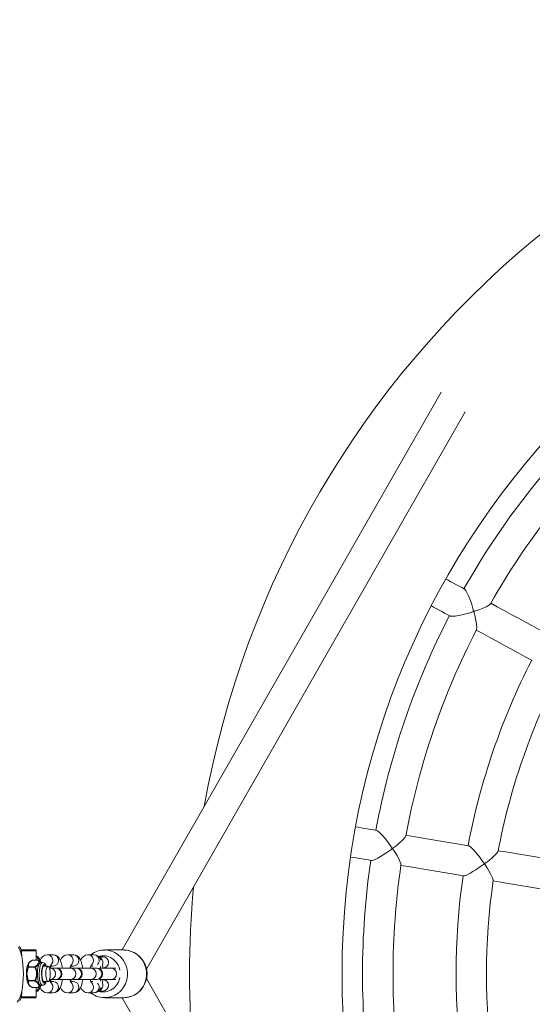
# Model space of a CAD drawing. Units: millimetres. Extents: x -240 to 2853, y 1066 to 8243.
# Drawn here: x 1039 to 1308, y 4972 to 5488 of the extents above; entities that cross this region are included whole.
import ezdxf

# ---------------------------------------------------------------- set-up
doc = ezdxf.new("R2010")
doc.units = ezdxf.units.MM
doc.layers.add('TIPTAP', color=6, linetype='Continuous')
doc.layers.add('TIPTAP_DIM', color=9, linetype='Continuous')

# ---------------------------------------------------------------- blocks, each defined once
blk = doc.blocks.new('K113KRS_top')
at = {"layer": 'TIPTAP', "linetype": 'Continuous', "lineweight": 15}
for p, q in [((-368.03, 304.74), (-535.29, 12.5)), ((-522.6, 2.45), (-355.44, 294.54)), ((-588.34, 12.5), (-580.81, 12.5)), ((-580.34, 12), (-588.23, 12)), ((-580.81, 12.5), (-580.34, 12)), ((-580.34, 7.14), (-580.34, 12)), ((-534.41, 12.5), (-544.47, 12.5)), ((-584.04, 5.97), (-584.29, 5.7)), ((-579.27, 7.1), (-582.56, 7.1)), ((-579.23, 7.14), (-582.52, 7.14)), ((-577.05, 5.99), (-578.01, 5.99)), ((-571.57, 10), (-574.52, 10)), ((-571.49, 10), (-571.57, 10)), ((-560.91, 10), (-563.87, 10)), ((-560.84, 10), (-560.91, 10)), ((-550.26, 10), (-553.22, 10)), ((-550.19, 10), (-550.26, 10)), ((-545.36, 9), (-547.77, 9)), ((-581.07, 3.42), (-584.36, 3.42)), ((-584.32, 3.68), (-581.03, 3.68)), ((-574.19, 4), (-576.44, 4)), ((-573.16, 3), (-573.4, 3)), ((-570.21, 3), (-573.16, 3)), ((-573.14, 4), (-571.57, 4)), ((-571.57, 4), (-571.47, 4)), ((-569.89, 3), (-570.21, 3)), ((-562.51, 3), (-569.89, 3)), ((-559.55, 3), (-562.51, 3)), ((-562.48, 4), (-560.91, 4)), ((-560.91, 4), (-560.82, 4)), ((-559.24, 3), (-559.55, 3)), ((-551.86, 3), (-559.24, 3)), ((-548.9, 3), (-551.86, 3)), ((-551.83, 4), (-550.7, 4)), ((-548.59, 3), (-548.9, 3)), ((-541.21, 3), (-546.91, 3)), ((-538.67, 3), (-541.21, 3)), ((-584.36, -3.42), (-581.07, -3.42)), ((-581.03, -3.68), (-584.32, -3.68)), ((-576.44, -4), (-574.19, -4)), ((-573.4, -3), (-573.16, -3)), ((-573.16, -3), (-570.21, -3)), ((-571.57, -4), (-573.13, -4)), ((-571.57, -4), (-571.47, -4)), ((-570.21, -3), (-569.89, -3)), ((-569.89, -3), (-562.51, -3)), ((-562.51, -3), (-559.55, -3)), ((-560.91, -4), (-562.48, -4)), ((-560.91, -4), (-560.82, -4)), ((-559.55, -3), (-559.24, -3)), ((-559.24, -3), (-551.86, -3)), ((-551.86, -3), (-548.9, -3)), ((-550.7, -4), (-551.83, -4)), ((-548.9, -3), (-548.59, -3)), ((-546.91, -3), (-541.21, -3)), ((-541.21, -3), (-538.67, -3)), ((-355.44, -294.54), (-522.59, -2.47)), ((-584.29, -5.7), (-584.05, -5.96)), ((-582.56, -7.1), (-579.27, -7.1)), ((-582.52, -7.14), (-579.23, -7.14)), ((-580.34, -12), (-580.34, -7.14)), ((-579.03, -7.06), (-577.7, -5.96)), ((-578.01, -5.99), (-577.05, -5.99)), ((-574.52, -10), (-571.57, -10)), ((-563.87, -10), (-560.91, -10)), ((-553.22, -10), (-550.26, -10)), ((-547.75, -9), (-545.36, -9)), ((-580.81, -12.5), (-588.34, -12.5)), ((-588.23, -12), (-580.34, -12)), ((-580.34, -12), (-580.81, -12.5)), ((-544.47, -12.5), (-543.73, -12.48)), ((-544.47, -12.5), (-534.41, -12.5)), ((-535.29, -12.5), (-368.03, -304.74)), ((-534.41, -12.5), (-533.67, -12.48))]:
    blk.add_line(p, q, dxfattribs=at)
at = {"layer": 'TIPTAP', "linetype": 'Continuous', "lineweight": 15, "flags": 128}
for points in [[(-355.71, 201.6), (-357.15, 202.38), (-358.59, 203.16), (-360.03, 203.94), (-361.47, 204.72), (-362.91, 205.5), (-364.35, 206.28), (-365.5, 206.9)], [(-342.16, 193.86), (-342.16, 193.85), (-342.72, 193.31), (-344.42, 192.36), (-345.96, 191.67), (-347.74, 190.97), (-348.78, 190.59), (-349.46, 190.36), (-349.94, 190.19), (-350.32, 190.07), (-350.55, 190), (-350.79, 189.94), (-350.82, 189.95), (-350.85, 189.97), (-350.88, 190), (-350.94, 190.16), (-351.14, 190.83), (-351.98, 193.55), (-352.69, 195.64), (-353.48, 197.68), (-354.45, 199.81), (-355.21, 201.08), (-355.69, 201.52)], [(-373.12, 192.83), (-371.98, 192.21), (-370.54, 191.43), (-369.1, 190.65), (-367.65, 189.87), (-366.21, 189.09), (-364.77, 188.31), (-363.32, 187.52)], [(-312.62, 178.28), (-316.34, 180.29), (-320.06, 182.3), (-323.78, 184.32), (-327.49, 186.32), (-331.2, 188.33), (-334.91, 190.34), (-338.61, 192.34), (-341.98, 194.16)], [(-363.25, 187.55), (-363.13, 187.46), (-362.13, 187.38), (-360.63, 187.51), (-357.83, 188), (-355.78, 188.48), (-353.64, 189.05), (-352.32, 189.43), (-351.63, 189.64), (-351.29, 189.74), (-351.12, 189.79), (-351.02, 189.82), (-350.96, 189.82), (-350.93, 189.82), (-350.9, 189.81), (-350.88, 189.78), (-350.83, 189.66), (-350.68, 189.15), (-350.18, 187.15), (-349.77, 185.25), (-349.46, 183.45), (-349.28, 181.44), (-349.41, 180.44), (-349.44, 180.42)], [(-349.59, 180.09), (-346.22, 178.27), (-342.51, 176.26), (-338.8, 174.25), (-335.09, 172.24), (-331.37, 170.23), (-327.66, 168.22), (-323.94, 166.21), (-320.21, 164.19)], [(-401.89, 75.17), (-403.5, 75.44), (-405.12, 75.71), (-406.74, 75.98), (-408.36, 76.25), (-409.98, 76.52), (-411.6, 76.79), (-412.88, 77.01)], [(-386.57, 72.26), (-386.56, 72.24), (-386.93, 71.54), (-388.24, 70.08), (-389.48, 68.92), (-390.96, 67.67), (-391.81, 66.98), (-392.36, 66.55), (-392.76, 66.24), (-393.07, 66.01), (-393.26, 65.87), (-393.46, 65.75), (-393.5, 65.74), (-393.53, 65.75), (-393.56, 65.78), (-393.69, 65.94), (-394.17, 66.61), (-396.14, 69.29), (-397.42, 70.9), (-398.73, 72.43), (-400.28, 74.04), (-401.35, 74.91), (-401.85, 75.1)], [(-353.56, 67.11), (-357.73, 67.81), (-361.9, 68.5), (-366.07, 69.2), (-370.24, 69.89), (-374.4, 70.59), (-378.56, 71.28), (-382.72, 71.98), (-386.49, 72.6)], [(-404.46, 59.45), (-404.15, 59.42), (-403.11, 59.74), (-401.27, 60.62), (-398.41, 62.29), (-396.45, 63.58), (-394.46, 64.97), (-394.02, 65.29), (-393.8, 65.45), (-393.57, 65.59), (-393.54, 65.59), (-393.51, 65.58), (-393.47, 65.55), (-393.34, 65.39), (-392.86, 64.69), (-391.14, 61.94), (-389.79, 59.44), (-389.16, 57.86), (-389.11, 57.19)], [(-338.2, 64.22), (-338.26, 63.95), (-339.09, 62.9), (-341.06, 61.03), (-342.72, 59.65), (-344.59, 58.2), (-344.9, 57.97), (-345.09, 57.83), (-345.25, 57.74), (-345.29, 57.73), (-345.33, 57.73), (-345.36, 57.74), (-345.42, 57.79), (-345.65, 58.09), (-346.52, 59.3), (-347.97, 61.26), (-349.5, 63.19), (-351.29, 65.24), (-352.58, 66.49), (-353.4, 67.05), (-353.52, 67.05)], [(-304.83, 58.98), (-309.03, 59.68), (-313.24, 60.38), (-317.44, 61.08), (-321.64, 61.78), (-325.84, 62.48), (-330.04, 63.18), (-334.23, 63.88), (-338.09, 64.53)], [(-415.51, 61.23), (-414.24, 61.01), (-412.62, 60.74), (-411, 60.47), (-409.38, 60.2), (-407.76, 59.93), (-406.14, 59.66), (-404.52, 59.39)], [(-389.13, 56.82), (-385.35, 56.19), (-381.19, 55.5), (-377.03, 54.8), (-372.86, 54.11), (-368.7, 53.41), (-364.53, 52.72), (-360.36, 52.02), (-356.18, 51.33)], [(-356.13, 51.38), (-355.73, 51.38), (-354.68, 51.76), (-352.78, 52.72), (-351.35, 53.55), (-349.83, 54.51), (-347.83, 55.85), (-345.79, 57.28), (-345.6, 57.42), (-345.49, 57.49), (-345.42, 57.52), (-345.38, 57.53), (-345.35, 57.53), (-345.32, 57.51), (-345.24, 57.44), (-344.95, 57.05), (-343.9, 55.47), (-342.08, 52.45), (-341.04, 50.38), (-340.68, 49.25), (-340.73, 49.08)], [(-340.72, 48.75), (-336.86, 48.1), (-332.67, 47.4), (-328.47, 46.7), (-324.27, 46), (-320.07, 45.3), (-315.86, 44.6), (-311.66, 43.9), (-307.45, 43.19)], [(-590.33, -14.8), (-590.27, -14.74), (-589.61, -13.81), (-588.99, -12.54), (-588.45, -10.96), (-587.98, -9.11), (-587.6, -7.04), (-587.33, -4.79), (-587.16, -2.42), (-587.1, 0), (-587.16, 2.42), (-587.33, 4.79), (-587.6, 7.04), (-587.98, 9.11), (-588.45, 10.96), (-588.99, 12.54), (-589.61, 13.81), (-589.86, 14.21)], [(-587.94, 8.89), (-587.97, 9.85), (-588.04, 10.79), (-588.16, 11.66), (-588.33, 12.45), (-588.53, 13.13), (-588.77, 13.68), (-589.03, 14.08), (-589.31, 14.32)], [(-543.73, -12.48), (-542.95, -12.4), (-540.97, -11.95), (-539.09, -11.16), (-537.37, -10.05), (-535.85, -8.65), (-534.58, -7), (-533.59, -5.15), (-532.91, -3.15), (-532.57, -1.06), (-532.57, 1.06), (-532.91, 3.15), (-533.59, 5.15), (-534.58, 7), (-535.85, 8.65), (-537.37, 10.05), (-539.09, 11.16), (-540.97, 11.95), (-542.95, 12.4), (-544.34, 12.5)], [(-533.67, -12.48), (-532.89, -12.4), (-530.91, -11.95), (-529.03, -11.16), (-527.31, -10.05), (-525.79, -8.65), (-524.52, -7), (-523.53, -5.15), (-522.85, -3.15), (-522.51, -1.06), (-522.51, 1.06), (-522.85, 3.15), (-523.53, 5.15), (-524.52, 7), (-525.79, 8.65), (-527.31, 10.05), (-529.03, 11.16), (-530.91, 11.95), (-532.89, 12.4), (-534.41, 12.5)], [(-584.29, -5.7), (-584.39, -5.57), (-584.78, -4.85), (-585.1, -3.82), (-585.34, -2.55), (-585.48, -1.12), (-585.51, 0.38), (-585.42, 1.85), (-585.24, 3.21), (-584.95, 4.37), (-584.59, 5.25), (-584.29, 5.7)], [(-584.53, 3.53), (-584.71, 4.66), (-584.61, 5.09), (-584.02, 5.99), (-582.72, 7.06)], [(-582.56, 7.1), (-583.84, 6.05), (-584.41, 5.17), (-584.51, 4.77), (-584.32, 3.68)], [(-581.03, 3.68), (-579.75, 4.74), (-579.18, 5.61), (-579.08, 6.02), (-579.27, 7.1)], [(-579.03, 7.06), (-578.85, 5.96), (-578.96, 5.54), (-579.54, 4.63), (-580.83, 3.53)], [(-578.01, 5.99), (-578.45, 5.8), (-578.86, 5.25), (-579.22, 4.37), (-579.5, 3.21), (-579.69, 1.85), (-579.78, 0.38), (-579.75, -1.12), (-579.61, -2.55), (-579.37, -3.82), (-579.05, -4.85), (-578.66, -5.57), (-578.23, -5.94), (-578.01, -5.99)], [(-577.71, 5.96), (-577.73, 5.99), (-579.03, 7.06)], [(-577.06, -5.99), (-577.27, -5.94), (-577.7, -5.57), (-578.09, -4.85), (-578.42, -3.82), (-578.66, -2.55), (-578.79, -1.12), (-578.82, 0.38), (-578.74, 1.85), (-578.55, 3.21), (-578.27, 4.37), (-577.91, 5.25), (-577.49, 5.8), (-577.05, 5.99)], [(-566.68, 3), (-566.75, 3.63), (-567.05, 5.13), (-567.47, 6.54), (-568.13, 7.91), (-568.75, 8.73), (-569.5, 9.36), (-570.39, 9.8), (-571.37, 9.99), (-571.57, 10)], [(-556.03, 3), (-556.1, 3.63), (-556.39, 5.13), (-556.82, 6.54), (-557.48, 7.91), (-558.1, 8.73), (-558.85, 9.36), (-559.73, 9.8), (-560.72, 9.99), (-560.91, 10)], [(-576.1, 4.99), (-576.5, 4.8), (-576.86, 4.26), (-577.18, 3.41), (-577.41, 2.3), (-577.54, 1.02), (-577.57, -0.34), (-577.49, -1.67), (-577.3, -2.88), (-577.03, -3.87), (-576.69, -4.58), (-576.3, -4.94), (-575.9, -4.94), (-575.51, -4.58), (-575.21, -4)], [(-576.1, 4.6), (-576.48, 4.41), (-576.83, 3.87), (-577.13, 3.01), (-577.34, 1.91), (-577.44, 0.65), (-577.44, -0.65), (-577.34, -1.91), (-577.13, -3.01), (-576.83, -3.87), (-576.48, -4.41), (-576.1, -4.6), (-575.71, -4.41), (-575.43, -4)], [(-576.44, 4), (-576.79, 3.82), (-576.93, 3.65)], [(-575.77, 4), (-576.06, 4.41), (-576.27, 4.56)], [(-575.43, 4), (-575.71, 4.41), (-576.1, 4.6)], [(-574.19, 4), (-573.84, 3.82), (-573.52, 3.3), (-573.26, 2.49), (-573.09, 1.46), (-573.01, 0.3), (-573.03, -0.89), (-573.16, -2), (-573.38, -2.93), (-573.67, -3.6), (-574.01, -3.96), (-574.36, -3.96), (-574.7, -3.6), (-574.99, -2.93), (-575.21, -2), (-575.34, -0.89), (-575.37, 0.3), (-575.29, 1.46), (-575.11, 2.49), (-574.85, 3.3), (-574.54, 3.82), (-574.19, 4)], [(-573.35, 3), (-573.28, 3.42), (-573.1, 4.14), (-572.95, 4.57), (-572.87, 4.73), (-572.88, 4.72)], [(-572.96, 4), (-572.83, 3.5), (-572.74, 3)], [(-562.7, 3), (-562.63, 3.42), (-562.45, 4.14), (-562.3, 4.57), (-562.22, 4.73), (-562.23, 4.72)], [(-562.31, 4), (-562.17, 3.5), (-562.08, 2.94)], [(-552.05, 3), (-551.98, 3.42), (-551.8, 4.14), (-551.64, 4.57), (-551.57, 4.73), (-551.58, 4.72)], [(-546.79, 3), (-546.75, 3.18), (-546.61, 3.65), (-546.53, 3.83), (-546.54, 3.82)], [(-545.38, 3), (-545.45, 3.63), (-545.69, 4.86)], [(-584.32, -3.68), (-584.51, -4.74), (-584.19, -5.61), (-583.87, -6.02), (-582.56, -7.1)], [(-579.27, -7.1), (-579.07, -6.05), (-579.4, -5.17), (-579.72, -4.77), (-581.03, -3.68)], [(-580.83, -3.53), (-579.52, -4.66), (-579.19, -5.09), (-578.85, -5.99), (-579.03, -7.06)], [(-577.07, -5.96), (-576.83, -5.97), (-576.24, -5.74), (-575.8, -5.35), (-575.41, -4.76), (-575.12, -4)], [(-576.93, -3.65), (-576.62, -3.96), (-576.44, -4)], [(-576.27, -4.56), (-576.06, -4.41), (-575.77, -4)], [(-572.88, -4.72), (-572.87, -4.73), (-572.94, -4.58), (-573.09, -4.17), (-573.26, -3.5), (-573.35, -3)], [(-572.74, -3), (-572.81, -3.42), (-572.96, -4)], [(-571.57, -10), (-570.55, -9.86), (-569.67, -9.47), (-568.94, -8.92), (-568.34, -8.22), (-567.81, -7.33), (-567.32, -6.11), (-566.92, -4.56), (-566.67, -3)], [(-562.23, -4.72), (-562.22, -4.73), (-562.29, -4.58), (-562.44, -4.17), (-562.61, -3.5), (-562.7, -3)], [(-562.08, -2.96), (-562.16, -3.42), (-562.3, -4)], [(-560.91, -10), (-559.9, -9.86), (-559.02, -9.47), (-558.29, -8.92), (-557.69, -8.22), (-557.16, -7.33), (-556.67, -6.11), (-556.27, -4.56), (-556.02, -3)], [(-551.58, -4.72), (-551.57, -4.73), (-551.64, -4.58), (-551.79, -4.17), (-551.96, -3.5), (-552.05, -3)], [(-545.69, -4.86), (-545.62, -4.56), (-545.37, -3)]]:
    blk.add_lwpolyline(points, dxfattribs=at)
at = {"layer": 'TIPTAP', "linetype": 'Continuous', "lineweight": 15}
blk.add_circle((0, 0), 420, dxfattribs=at)
for centre, radius, start, end in [((0, 0), 500, 10.1025, 169.8975), ((0, 0), 409.25, 133.7517, 150.4589), ((0, 0), 393.25, 133.7417, 150.4642), ((0, 0), 409.25, 152.699, 169.4062), ((0, 0), 393.25, 152.6924, 169.4119), ((0, 0), 360.19, 152.8516, 169.2536), ((0, 0), 344.19, 152.8553, 169.2483), ((0, 0), 409.25, 171.6464, 188.3536), ((0, 0), 393.25, 171.6385, 188.358), ((0, 0), 360.19, 171.799, 188.201), ((0, 0), 344.19, 171.8033, 188.1959), ((0, 0), 500, 174.7688, 185.2312), ((-544.73, 1.46), 11.03, 87.9313, 129.2446), ((-534.73, 0), 12.49, 274.9406, 87.9022), ((-582.62, 7), 0.116, 124.5352, 148.9519), ((-582.52, 6.84), 0.3, 90, 124.2683), ((-582.61, 6.97), 0.144, 69.6577, 121.2416), ((-582.51, 7.09), 0.0598, 102.1861, 162.1881), ((-582.83, 5.24), 4.9, 11.845, 59.4359), ((-582.4, 7.02), 3.05, 2.3054, 47.3874), ((-579.22, 7.09), 0.0598, 102.1205, 162.1771), ((-579.2, 6.82), 0.296, 53.9025, 104.253), ((-579.23, 6.84), 0.3, 55.7317, 90), ((-579.13, 7), 0.117, 31.1931, 55.421), ((-574.3, 5.7), 4.31, 92.9871, 161.3023), ((-577.33, 3.8), 2.21, 5.1878, 82.8919), ((-574.65, 6.99), 3.02, 308.3683, 87.7966), ((-571.66, 7), 3, 273.5665, 86.8081), ((-563.65, 5.7), 4.31, 92.9827, 161.3067), ((-564, 6.99), 3.02, 308.3682, 87.7978), ((-561.01, 7), 3, 273.5665, 86.8081), ((-553, 5.7), 4.31, 92.9827, 161.3067), ((-553.35, 6.99), 3.02, 308.3682, 87.7978), ((-550.4, 5.87), 4.14, 19.0111, 88.055), ((-550.39, 6.99), 3.02, 314.379, 86.153), ((-545.4, 0.42), 9.05, 9.5513, 106.1054), ((-548.47, 6), 3.03, 337.6033, 73.9216), ((-545.45, 6), 3, 271.7498, 88.2502), ((-577.83, 0), 7.57, 152.227, 207.773), ((-578.01, 0), 7.22, 151.6909, 208.3091), ((-584.24, 3.36), 0.333, 102.6394, 149.1033), ((-583.98, 4.22), 0.882, 231.2897, 244.241), ((-583.73, 3.45), 0.631, 158.2465, 182.3553), ((-580.44, 3.45), 0.633, 158.2829, 182.319), ((-580.12, 1.62), 2.03, 110.4468, 117.7651), ((-587.51, 0), 7.29, 332.0259, 27.9741), ((-581.16, 3.32), 0.387, 32.8547, 69.9607), ((-587.76, 0), 7.77, 333.0133, 26.9867), ((-576.61, 3.65), 1.44, 14.2656, 69.1749), ((-573.27, 0), 3, 271.986, 88.014), ((-570.3, 0), 3, 271.723, 88.277), ((-569.89, 0), 3, 270, 90), ((-562.62, 0), 3, 271.986, 88.014), ((-559.64, 0), 3, 271.723, 88.277), ((-559.24, 0), 3, 270, 90), ((-551.97, 0), 3, 271.986, 88.014), ((-548.99, 0), 3, 271.723, 88.277), ((-548.59, 0), 3, 270, 90), ((-541.31, 0), 3, 271.986, 88.014), ((-581.77, -4.34), 2.88, 163.6418, 250.6244), ((-583.98, -4.22), 0.882, 115.759, 128.7103), ((-584.24, -3.36), 0.333, 210.8967, 257.3606), ((-583.73, -3.45), 0.631, 177.6447, 201.7535), ((-580.12, -1.62), 2.03, 242.2349, 249.5532), ((-580.44, -3.45), 0.633, 177.681, 201.7171), ((-581.16, -3.32), 0.387, 290.0393, 327.1453), ((-574.65, -6.99), 3.02, 272.2893, 51.6456), ((-571.66, -7), 3, 271.7904, 86.4654), ((-564, -6.99), 3.02, 272.2893, 51.6456), ((-561.01, -7), 3, 271.7904, 86.4654), ((-553.35, -6.99), 3.02, 272.2893, 51.6456), ((-550.39, -6.99), 3.02, 272.4272, 45.6538), ((-545.41, -0.4), 9.07, 254.8684, 350.3284), ((-548.47, -6), 3.03, 286.59, 22.4898), ((-543.49, -2.42), 3.35, 189.9167, 204.7939), ((-545.45, -6), 3, 271.7498, 88.2502), ((-596.67, -9.75), 8.77, 330.1202, 5.635), ((-582.62, -7), 0.116, 211.0481, 235.4648), ((-582.52, -6.84), 0.3, 235.7317, 270), ((-582.61, -6.97), 0.144, 238.7584, 290.3423), ((-582.51, -7.09), 0.0598, 197.8119, 257.8139), ((-583.04, -5.1), 5.15, 301.6758, 347.3584), ((-582.4, -7.02), 3.05, 312.6126, 357.6946), ((-579.2, -6.82), 0.296, 255.747, 306.0975), ((-579.22, -7.09), 0.0598, 197.8229, 257.8795), ((-579.23, -6.84), 0.3, 270, 304.2683), ((-579.13, -7), 0.117, 304.579, 328.8069), ((-574.36, -5.8), 4.2, 197.7183, 267.6878), ((-563.7, -5.8), 4.2, 197.7183, 267.6878), ((-553.05, -5.8), 4.2, 197.7183, 267.6878), ((-544.69, -1.44), 11.04, 230.8224, 275.0882), ((-550.46, -5.75), 4.26, 272.6103, 339.782)]:
    blk.add_arc(centre, radius, start, end, dxfattribs=at)

msp = doc.modelspace()

# ---------------------------------------------------------------- block references
at = {"layer": 'TIPTAP_DIM'}
msp.add_blockref('K113KRS_top', (1628, 4987.75), dxfattribs=at)

doc.saveas('drawing.dxf')
